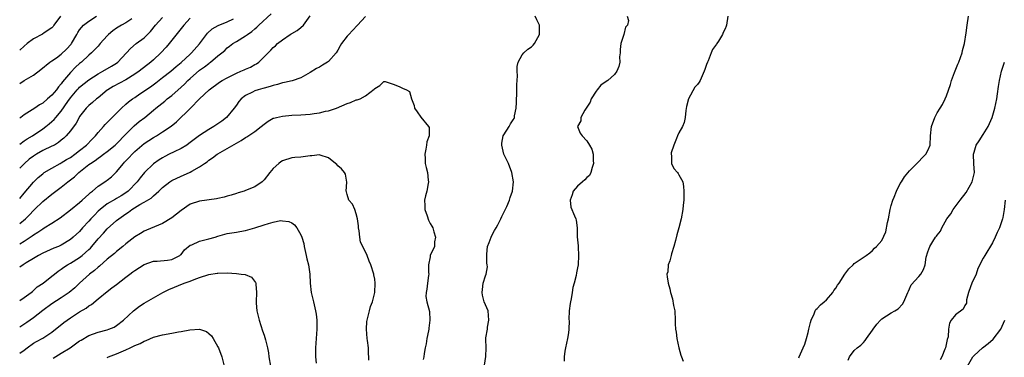
# Model space of a CAD drawing. Units: inches. Extents: x 2574000 to 2577000, y 1542000 to 1545000.
# Drawn here: x 2574000 to 2574214, y 1542735 to 1542808 of the extents above; entities that cross this region are included whole.
import ezdxf

# ---------------------------------------------------------------- set-up
doc = ezdxf.new("R2010")
doc.units = ezdxf.units.IN
doc.header["$MEASUREMENT"] = 0
doc.layers.add('LD25741542_2ft', color=151, linetype='Continuous')

msp = doc.modelspace()

# ---------------------------------------------------------------- linework, layer by layer
at = {"layer": 'LD25741542_2ft'}
for points, elevation in [([(2574000, 1542763.98), (2574001.24, 1542765), (2574002.12, 1542765.88), (2574003, 1542766.8), (2574003.22, 1542767), (2574005, 1542768.71), (2574007, 1542770.34), (2574009, 1542771.88), (2574010.42, 1542773), (2574010.76, 1542773.24), (2574011.89, 1542774.11), (2574012.82, 1542775), (2574015, 1542776.75), (2574015.33, 1542777), (2574016.34, 1542777.66), (2574017, 1542778.18), (2574017.5, 1542778.5), (2574018.16, 1542779), (2574019, 1542779.61), (2574020.72, 1542781), (2574021, 1542781.26), (2574023, 1542783.36), (2574024.84, 1542785.16), (2574025.93, 1542786.07), (2574027.11, 1542787), (2574029, 1542788.54), (2574029.54, 1542789), (2574031.45, 1542790.55), (2574031.99, 1542791), (2574033, 1542791.78), (2574035, 1542793.53), (2574035.76, 1542794.24), (2574036.5, 1542795), (2574037, 1542795.46), (2574039, 1542797.22), (2574040.05, 1542797.95), (2574041, 1542798.72), (2574041.18, 1542798.82), (2574041.42, 1542799), (2574043, 1542800.35), (2574043.85, 1542801), (2574044.46, 1542801.54), (2574045, 1542802.08), (2574045.52, 1542802.48), (2574046.22, 1542803), (2574047, 1542803.45), (2574049, 1542804.67), (2574049.41, 1542805), (2574050.35, 1542805.65), (2574051, 1542806.23), (2574051.42, 1542806.58), (2574051.84, 1542807), (2574054.52, 1542809.48)], 7836), ([(2574000, 1542759.53), (2574001, 1542760.13), (2574002.73, 1542761.27), (2574003, 1542761.51), (2574003.94, 1542762.06), (2574005, 1542762.82), (2574005.33, 1542763), (2574007, 1542764.02), (2574008.81, 1542765.19), (2574011, 1542766.9), (2574013, 1542768.49), (2574013.57, 1542769), (2574014.3, 1542769.7), (2574015, 1542770.31), (2574015.34, 1542770.66), (2574015.79, 1542771), (2574017, 1542772.08), (2574018.46, 1542773), (2574018.78, 1542773.22), (2574019, 1542773.39), (2574019.88, 1542774.12), (2574021, 1542775.2), (2574022.49, 1542777), (2574022.75, 1542777.25), (2574023.73, 1542778.27), (2574024.38, 1542779), (2574025, 1542779.61), (2574027, 1542781.31), (2574029, 1542782.64), (2574029.64, 1542783), (2574031, 1542783.83), (2574032.89, 1542785.11), (2574033.98, 1542786.02), (2574037.03, 1542789), (2574039, 1542791), (2574041.07, 1542793), (2574043.35, 1542794.65), (2574043.89, 1542795), (2574045, 1542795.61), (2574047, 1542796.6), (2574047.99, 1542797), (2574048.69, 1542797.31), (2574049, 1542797.48), (2574050.09, 1542797.91), (2574051, 1542798.44), (2574051.37, 1542798.63), (2574051.87, 1542799), (2574054.45, 1542801.55), (2574055, 1542802.18), (2574055.45, 1542802.55), (2574055.93, 1542803), (2574057, 1542803.86), (2574058.7, 1542805), (2574058.89, 1542805.11), (2574059, 1542805.19), (2574060.17, 1542805.82), (2574061, 1542806.51), (2574061.53, 1542807), (2574062.98, 1542809.02)], 7834), ([(2574008.82, 1542809), (2574007.41, 1542807), (2574007.27, 1542806.73), (2574007, 1542806.43), (2574005.32, 1542805.32), (2574004.95, 1542805.05), (2574003, 1542804.02), (2574001.64, 1542803), (2574001, 1542802.48), (2574000, 1542801.55)], 7848), ([(2574000, 1542794.32), (2574001, 1542794.97), (2574003, 1542796.19), (2574004.6, 1542797.4), (2574006.51, 1542799), (2574007, 1542799.29), (2574007.95, 1542799.95), (2574009, 1542800.71), (2574010.18, 1542801.82), (2574011.13, 1542802.87), (2574011.23, 1542803), (2574012.41, 1542805), (2574012.59, 1542805.41), (2574013, 1542806), (2574013.87, 1542807), (2574015, 1542807.89), (2574016.64, 1542809)], 7846), ([(2574075, 1542808.89), (2574073.3, 1542807), (2574072.15, 1542805.85), (2574071.39, 1542805), (2574071, 1542804.6), (2574069.83, 1542803), (2574069.51, 1542802.49), (2574069, 1542801.57), (2574068.65, 1542801), (2574067, 1542799.16), (2574066.79, 1542799), (2574065.69, 1542798.31), (2574065, 1542797.93), (2574064.38, 1542797.62), (2574063, 1542796.75), (2574061, 1542795.58), (2574059.09, 1542794.91), (2574057.45, 1542794.55), (2574057, 1542794.5), (2574055.9, 1542794.1), (2574055, 1542793.95), (2574054.33, 1542793.67), (2574053, 1542793.35), (2574052.74, 1542793.26), (2574051.74, 1542793), (2574051, 1542792.76), (2574050.47, 1542792.47), (2574049, 1542791.75), (2574048.07, 1542791), (2574047.56, 1542790.43), (2574047, 1542789.67), (2574046.53, 1542789), (2574044.89, 1542787), (2574043.82, 1542786.18), (2574043, 1542785.57), (2574042.11, 1542785), (2574041, 1542784.36), (2574039, 1542783.09), (2574036.7, 1542781.3), (2574036.26, 1542781), (2574035, 1542780.22), (2574033.53, 1542779.53), (2574032.45, 1542779), (2574031.49, 1542778.51), (2574031, 1542778.24), (2574030.23, 1542777.77), (2574029, 1542776.88), (2574027.08, 1542775), (2574026.14, 1542773.87), (2574025.47, 1542773), (2574023.5, 1542771), (2574023.22, 1542770.78), (2574022.02, 1542769.98), (2574021, 1542769.36), (2574020.76, 1542769.24), (2574019, 1542768.22), (2574017.42, 1542767), (2574017, 1542766.61), (2574016.19, 1542765.81), (2574015.44, 1542765), (2574015, 1542764.49), (2574013.64, 1542763), (2574013, 1542762.26), (2574011.62, 1542761), (2574011, 1542760.49), (2574009, 1542759.28), (2574008.41, 1542759), (2574007.42, 1542758.58), (2574005, 1542757.5), (2574004.07, 1542757), (2574003, 1542756.39), (2574001.42, 1542755.42), (2574000.76, 1542755), (2574000, 1542754.46)], 7832), ([(2574000, 1542781.2), (2574001, 1542781.88), (2574001.65, 1542782.35), (2574002.75, 1542783), (2574005, 1542784.5), (2574005.66, 1542785), (2574006.4, 1542785.6), (2574007, 1542786.12), (2574007.45, 1542786.55), (2574007.82, 1542787), (2574009, 1542788.37), (2574010.41, 1542790.41), (2574011, 1542791.24), (2574012.5, 1542793), (2574012.73, 1542793.27), (2574013, 1542793.53), (2574015, 1542795.18), (2574017, 1542796.48), (2574018, 1542797), (2574019.91, 1542798.09), (2574021, 1542798.78), (2574021.3, 1542799), (2574024.03, 1542801.97), (2574025.29, 1542803), (2574027, 1542804.26), (2574027.73, 1542805), (2574028.39, 1542805.61), (2574029.46, 1542807), (2574031, 1542808.68)], 7842), ([(2574037, 1542808.54), (2574035.61, 1542807), (2574034.47, 1542805.53), (2574033, 1542803.76), (2574032.4, 1542803), (2574031.75, 1542802.25), (2574030.58, 1542801), (2574029, 1542799.49), (2574028.45, 1542799), (2574025.93, 1542797), (2574025, 1542796.36), (2574023, 1542795.14), (2574020.27, 1542793.73), (2574019.09, 1542793), (2574019, 1542792.93), (2574017, 1542791.25), (2574016.67, 1542791), (2574015.79, 1542790.21), (2574015, 1542789.61), (2574014.4, 1542789), (2574013, 1542787.22), (2574012.87, 1542787), (2574012.23, 1542785.77), (2574011, 1542784.09), (2574010.1, 1542783), (2574009.55, 1542782.45), (2574009, 1542782.02), (2574008.45, 1542781.55), (2574007.52, 1542781), (2574007, 1542780.72), (2574005, 1542779.78), (2574003.62, 1542779), (2574003, 1542778.61), (2574002.09, 1542777.91), (2574001.01, 1542777), (2574000, 1542775.97)], 7840), ([(2574000, 1542769.42), (2574001, 1542770.54), (2574003, 1542772.93), (2574004.04, 1542773.96), (2574005, 1542774.77), (2574005.32, 1542775), (2574007, 1542776.01), (2574008.78, 1542777), (2574009, 1542777.11), (2574010.16, 1542777.84), (2574011, 1542778.32), (2574011.96, 1542779), (2574013, 1542779.8), (2574014.47, 1542781), (2574015.71, 1542782.29), (2574016.43, 1542783), (2574017, 1542783.71), (2574018.18, 1542785), (2574018.56, 1542785.44), (2574019, 1542785.85), (2574019.55, 1542786.45), (2574022.09, 1542789), (2574023, 1542789.84), (2574023.62, 1542790.38), (2574024.47, 1542791), (2574025, 1542791.34), (2574026.08, 1542792.08), (2574028.34, 1542793.66), (2574029.5, 1542794.5), (2574031, 1542795.63), (2574032.76, 1542797), (2574033.95, 1542798.05), (2574035, 1542798.89), (2574037, 1542800.72), (2574037.3, 1542801), (2574039.01, 1542802.99), (2574040.71, 1542805.29), (2574041.75, 1542806.25), (2574043.04, 1542806.96), (2574045, 1542807.7), (2574046.41, 1542808.41)], 7838), ([(2574024.35, 1542808.35), (2574023, 1542807.53), (2574022.05, 1542807), (2574021, 1542806.38), (2574020.21, 1542805.79), (2574019.28, 1542805), (2574019, 1542804.71), (2574017.46, 1542803), (2574017.26, 1542802.74), (2574017, 1542802.48), (2574016.3, 1542801.7), (2574015.6, 1542801), (2574015, 1542800.5), (2574013.37, 1542799), (2574013, 1542798.7), (2574012.11, 1542797.89), (2574011, 1542796.73), (2574009.29, 1542794.71), (2574009, 1542794.29), (2574008.39, 1542793.61), (2574007.96, 1542793), (2574007, 1542791.83), (2574006.06, 1542791), (2574005, 1542790.11), (2574004.29, 1542789.71), (2574003.27, 1542789), (2574001, 1542787.52), (2574000.25, 1542787), (2574000, 1542786.83)], 7844), ([(2574100.79, 1542733.21), (2574101.09, 1542735.09), (2574101.17, 1542737), (2574101.11, 1542738.89), (2574101.12, 1542739.12), (2574101.44, 1542741), (2574101.47, 1542741.47), (2574101.79, 1542743), (2574101.59, 1542745), (2574101, 1542746.33), (2574100.76, 1542747), (2574100.39, 1542748.39), (2574100.31, 1542749), (2574100.39, 1542749.61), (2574100.53, 1542751), (2574101, 1542752.6), (2574101.15, 1542753), (2574101.44, 1542754.56), (2574101.4, 1542755), (2574101.33, 1542755.33), (2574101.29, 1542757), (2574101.3, 1542757.3), (2574101.49, 1542759), (2574101.82, 1542759.82), (2574102.25, 1542761), (2574102.47, 1542761.53), (2574103, 1542762.48), (2574103.33, 1542763), (2574103.69, 1542763.69), (2574104.37, 1542765), (2574104.55, 1542765.45), (2574105, 1542766.35), (2574105.23, 1542766.77), (2574105.64, 1542767.64), (2574106.23, 1542769), (2574106.38, 1542769.62), (2574106.92, 1542771), (2574107.11, 1542773), (2574106.72, 1542775), (2574105.99, 1542777), (2574105.01, 1542779), (2574104.56, 1542781), (2574104.6, 1542781.4), (2574104.89, 1542783), (2574105, 1542783.24), (2574106.18, 1542785), (2574106.42, 1542785.58), (2574107, 1542786.5), (2574107.22, 1542786.78), (2574107.29, 1542787), (2574107.33, 1542787.33), (2574107.68, 1542789), (2574107.76, 1542790.24), (2574107.78, 1542791), (2574107.83, 1542791.83), (2574107.86, 1542793), (2574107.85, 1542794.15), (2574107.93, 1542795), (2574107.98, 1542795.98), (2574107.92, 1542797), (2574107.93, 1542798.07), (2574108.11, 1542799), (2574109, 1542800.55), (2574109.36, 1542801), (2574110.2, 1542801.8), (2574111, 1542802.34), (2574111.35, 1542802.65), (2574111.64, 1542803), (2574112.35, 1542804.35), (2574112.71, 1542805), (2574112.71, 1542807), (2574112.17, 1542808.17), (2574111.82, 1542809)], 7832), ([(2574131.76, 1542809), (2574132.05, 1542808.05), (2574131.81, 1542807), (2574131.41, 1542806.59), (2574131.05, 1542805), (2574130.41, 1542803), (2574130.27, 1542801.73), (2574130.22, 1542801), (2574130.12, 1542800.12), (2574130.14, 1542799), (2574129.96, 1542798.04), (2574129.53, 1542797), (2574129, 1542796.3), (2574127.55, 1542795), (2574127.24, 1542794.76), (2574126.04, 1542793.96), (2574125.25, 1542793), (2574125, 1542792.66), (2574123.98, 1542791), (2574123.71, 1542790.29), (2574122.57, 1542788.57), (2574121.71, 1542787), (2574121.72, 1542786.28), (2574120.99, 1542785), (2574121.58, 1542783.58), (2574121.97, 1542783), (2574123, 1542781.91), (2574123.61, 1542781), (2574124.12, 1542780.12), (2574124.36, 1542779), (2574124.39, 1542777.61), (2574124.44, 1542777), (2574124.14, 1542776.14), (2574123.86, 1542775), (2574123.59, 1542774.41), (2574123, 1542773.93), (2574122.58, 1542773.42), (2574122.04, 1542773), (2574121, 1542772.1), (2574120.04, 1542771), (2574119.84, 1542770.16), (2574119.36, 1542769), (2574119.52, 1542767.52), (2574120.36, 1542765.64), (2574120.6, 1542765), (2574120.67, 1542764.67), (2574120.92, 1542763), (2574120.93, 1542761.07), (2574121.12, 1542759.12), (2574121.1, 1542758.9), (2574121.22, 1542757), (2574121.12, 1542755), (2574121, 1542754.33), (2574120.76, 1542753.24), (2574120.71, 1542752.71), (2574120.29, 1542751), (2574119.95, 1542750.05), (2574119.85, 1542749), (2574119.64, 1542747.64), (2574119.45, 1542747), (2574119.38, 1542746.62), (2574119.21, 1542745), (2574119.13, 1542743.13), (2574119.15, 1542742.85), (2574119.1, 1542741), (2574119, 1542740.21), (2574118.81, 1542739), (2574118.38, 1542737), (2574118.27, 1542736.27), (2574118.11, 1542735), (2574118.06, 1542734.06)], 7834), ([(2574153.58, 1542809), (2574153.31, 1542807), (2574153.21, 1542806.79), (2574153, 1542806.23), (2574152.61, 1542805.39), (2574152.47, 1542805), (2574151.56, 1542803.56), (2574151.18, 1542803), (2574151.1, 1542802.9), (2574150.27, 1542801.73), (2574149.99, 1542801), (2574149.3, 1542799.3), (2574149.16, 1542799), (2574149, 1542798.49), (2574148.59, 1542797.41), (2574148.46, 1542797), (2574147.58, 1542795), (2574147.36, 1542794.64), (2574147, 1542794.16), (2574146.47, 1542793.53), (2574145.04, 1542791), (2574144.65, 1542789.35), (2574144.5, 1542788.5), (2574144.33, 1542787), (2574144.11, 1542785.89), (2574143.73, 1542785), (2574143, 1542783.61), (2574142.7, 1542783), (2574142.44, 1542782.44), (2574141.86, 1542781), (2574141.31, 1542779.31), (2574141.27, 1542779), (2574141.37, 1542778.63), (2574141.4, 1542777), (2574141.89, 1542775.89), (2574142.7, 1542775), (2574142.79, 1542774.79), (2574143, 1542774.55), (2574143.82, 1542773), (2574143.99, 1542771.99), (2574144.08, 1542771), (2574144.02, 1542769.98), (2574144.02, 1542769), (2574143.93, 1542767.93), (2574143.82, 1542767), (2574143.5, 1542765), (2574142.99, 1542763), (2574142.53, 1542761.47), (2574142.24, 1542760.24), (2574141.9, 1542759), (2574141.4, 1542757.4), (2574141.31, 1542757), (2574141, 1542755.85), (2574140.65, 1542755), (2574140.56, 1542753.44), (2574140.33, 1542753), (2574140.41, 1542752.41), (2574140.68, 1542751), (2574141, 1542749.76), (2574141.17, 1542749), (2574141.6, 1542747.6), (2574141.83, 1542746.17), (2574142.09, 1542745), (2574142.16, 1542743), (2574142.2, 1542742.2), (2574142.23, 1542741), (2574142.37, 1542740.37), (2574142.52, 1542739), (2574142.97, 1542736.97), (2574143.39, 1542735.39), (2574143.55, 1542735), (2574143.88, 1542734.12)], 7836), ([(2574169, 1542734.83), (2574169.1, 1542735), (2574169.96, 1542737), (2574170.26, 1542737.74), (2574170.63, 1542739), (2574171, 1542740.31), (2574171.17, 1542741), (2574171.5, 1542742.5), (2574171.68, 1542743), (2574172.35, 1542744.35), (2574172.56, 1542745), (2574172.7, 1542745.3), (2574173, 1542745.49), (2574173.68, 1542746.32), (2574174.52, 1542747), (2574175, 1542747.43), (2574176.36, 1542749), (2574176.59, 1542749.41), (2574177, 1542749.95), (2574177.41, 1542750.59), (2574177.72, 1542751), (2574179, 1542752.97), (2574179.85, 1542754.15), (2574180.76, 1542755), (2574181, 1542755.26), (2574183.59, 1542757), (2574184.37, 1542757.63), (2574185, 1542758.09), (2574185.37, 1542758.63), (2574185.81, 1542759), (2574187, 1542760.29), (2574187.84, 1542762.16), (2574188.19, 1542764.19), (2574188.41, 1542765), (2574188.78, 1542767), (2574189, 1542767.88), (2574189.37, 1542769), (2574189.68, 1542769.68), (2574190.2, 1542771), (2574191, 1542772.67), (2574191.23, 1542773), (2574191.91, 1542774.09), (2574193, 1542775.41), (2574194.78, 1542777.22), (2574195, 1542777.41), (2574195.76, 1542778.24), (2574196.55, 1542779), (2574197, 1542779.78), (2574197.46, 1542781), (2574197.58, 1542783), (2574197.8, 1542785), (2574198.51, 1542787), (2574199, 1542787.96), (2574199.64, 1542789), (2574200.18, 1542789.82), (2574200.73, 1542791), (2574201, 1542791.66), (2574201.9, 1542794.11), (2574202.12, 1542795), (2574202.76, 1542796.76), (2574202.89, 1542797.11), (2574203.48, 1542798.52), (2574203.67, 1542799), (2574204.4, 1542801), (2574204.51, 1542801.49), (2574204.95, 1542803), (2574205.32, 1542805.32), (2574205.51, 1542807), (2574205.76, 1542809)], 7836), ([(2574179.68, 1542734.32), (2574179.98, 1542735), (2574181, 1542736.41), (2574181.67, 1542737), (2574182.42, 1542737.58), (2574183, 1542738.16), (2574183.41, 1542738.59), (2574183.66, 1542739), (2574185, 1542740.84), (2574185.1, 1542741), (2574185.91, 1542742.09), (2574186.72, 1542743), (2574187, 1542743.25), (2574189, 1542744.57), (2574189.82, 1542745), (2574190.57, 1542745.43), (2574191.51, 1542746.49), (2574191.79, 1542747), (2574192.66, 1542749), (2574192.75, 1542749.25), (2574193, 1542749.75), (2574193.36, 1542750.64), (2574195, 1542752.44), (2574195.45, 1542753), (2574196.03, 1542753.97), (2574196.37, 1542755), (2574196.64, 1542756.64), (2574197, 1542757.81), (2574197.4, 1542759), (2574198.03, 1542760.03), (2574198.65, 1542761), (2574198.82, 1542761.18), (2574199, 1542761.45), (2574199.69, 1542762.31), (2574200, 1542763), (2574201.11, 1542765), (2574201.94, 1542766.06), (2574202.47, 1542767), (2574204.01, 1542769), (2574205.29, 1542770.71), (2574206.57, 1542773), (2574207.09, 1542775), (2574206.95, 1542776.95), (2574206.86, 1542779), (2574207, 1542779.47), (2574207.49, 1542781), (2574208.11, 1542781.89), (2574209, 1542783.28), (2574210.04, 1542785), (2574210.34, 1542785.66), (2574210.89, 1542787), (2574211.5, 1542789), (2574211.93, 1542791), (2574212.08, 1542792.08), (2574212.29, 1542793.71), (2574212.5, 1542795), (2574212.97, 1542797), (2574213.62, 1542799)], 7834), ([(2574000, 1542747.22), (2574001, 1542747.89), (2574002.5, 1542749), (2574002.76, 1542749.24), (2574003, 1542749.42), (2574003.81, 1542750.19), (2574005.06, 1542751), (2574007, 1542752.52), (2574007.57, 1542753), (2574008.37, 1542753.63), (2574009, 1542754.03), (2574009.54, 1542754.46), (2574010.36, 1542755), (2574011, 1542755.35), (2574013, 1542756.58), (2574013.56, 1542757), (2574015, 1542758.29), (2574015.36, 1542758.64), (2574015.68, 1542759), (2574017, 1542760.61), (2574018.16, 1542761.84), (2574019, 1542762.79), (2574021, 1542764.6), (2574021.48, 1542765), (2574023, 1542766.07), (2574023.57, 1542766.44), (2574024.32, 1542767), (2574026.09, 1542768.09), (2574027, 1542768.6), (2574028.51, 1542769.49), (2574029, 1542769.98), (2574030.19, 1542771), (2574031, 1542771.79), (2574032.6, 1542773), (2574033, 1542773.27), (2574035, 1542774.27), (2574035.52, 1542774.48), (2574037, 1542775.13), (2574037.33, 1542775.33), (2574039, 1542776.23), (2574040.06, 1542777), (2574040.63, 1542777.37), (2574041, 1542777.69), (2574041.81, 1542778.19), (2574042.84, 1542779), (2574043, 1542779.1), (2574045, 1542780.22), (2574047, 1542781.38), (2574048.05, 1542781.95), (2574049, 1542782.62), (2574049.24, 1542782.76), (2574051, 1542783.95), (2574052.35, 1542785), (2574053, 1542785.54), (2574053.86, 1542786.14), (2574055, 1542786.81), (2574055.14, 1542786.86), (2574055.7, 1542787), (2574057, 1542787.29), (2574059, 1542787.45), (2574061, 1542787.57), (2574063, 1542787.72), (2574063.85, 1542787.85), (2574065, 1542787.99), (2574066.31, 1542788.31), (2574067, 1542788.45), (2574068.68, 1542789), (2574071, 1542790.02), (2574071.78, 1542790.22), (2574073, 1542790.77), (2574073.22, 1542790.78), (2574073.86, 1542791), (2574075, 1542791.69), (2574076.9, 1542793.1), (2574077, 1542793.3), (2574078.11, 1542793.89), (2574079, 1542794.76), (2574079.25, 1542794.75), (2574081, 1542794.21), (2574082.29, 1542793.71), (2574083, 1542793.34), (2574083.91, 1542793), (2574084.58, 1542792.58), (2574085, 1542791), (2574085.56, 1542789.56), (2574085.6, 1542789), (2574086.21, 1542788.21), (2574087.03, 1542787.03), (2574088.7, 1542785), (2574088.78, 1542784.78), (2574088.84, 1542783), (2574088.34, 1542781.66), (2574088.27, 1542781), (2574088.11, 1542780.11), (2574087.85, 1542779), (2574087.92, 1542778.08), (2574087.94, 1542777), (2574088.14, 1542776.14), (2574088.47, 1542775), (2574088.62, 1542773.38), (2574088.68, 1542773), (2574088.63, 1542772.63), (2574088.28, 1542771), (2574088.02, 1542769.98), (2574087.83, 1542769), (2574087.85, 1542767.85), (2574087.89, 1542767), (2574088.37, 1542765.63), (2574088.66, 1542764.66), (2574089, 1542763.97), (2574089.4, 1542763.4), (2574089.59, 1542763), (2574089.84, 1542762.16), (2574090.16, 1542761), (2574089.98, 1542759.98), (2574089.96, 1542759), (2574089.06, 1542757), (2574089, 1542756.75), (2574088.7, 1542755), (2574088.65, 1542753.35), (2574088.71, 1542753), (2574088.68, 1542752.68), (2574088.44, 1542751), (2574088.3, 1542749.7), (2574088.14, 1542749), (2574088.11, 1542748.11), (2574088.32, 1542747), (2574088.9, 1542744.9), (2574088.99, 1542743), (2574088.72, 1542741.28), (2574088.73, 1542741), (2574088.67, 1542740.67), (2574088.34, 1542739), (2574088.15, 1542737.85), (2574087.97, 1542737), (2574087.76, 1542735.76), (2574087.66, 1542735), (2574087.52, 1542734.48)], 7830), ([(2574075.71, 1542734.29), (2574075.76, 1542735), (2574075.66, 1542735.66), (2574075.67, 1542737), (2574075.45, 1542738.55), (2574075.35, 1542739), (2574075.19, 1542741), (2574075.31, 1542742.69), (2574075.36, 1542743), (2574075.53, 1542743.53), (2574075.85, 1542745), (2574076.07, 1542745.93), (2574076.5, 1542747), (2574077.01, 1542749), (2574077.12, 1542751), (2574077, 1542751.89), (2574076.84, 1542752.84), (2574076.81, 1542753), (2574076.14, 1542755), (2574075.81, 1542755.81), (2574075.37, 1542757), (2574074.42, 1542759), (2574073.91, 1542759.91), (2574073.76, 1542761), (2574073.6, 1542762.4), (2574073.46, 1542763), (2574073.48, 1542763.48), (2574073.24, 1542765), (2574073, 1542766.05), (2574072.66, 1542767), (2574072.19, 1542768.19), (2574071.42, 1542769), (2574071, 1542770.23), (2574070.87, 1542770.87), (2574070.83, 1542771), (2574070.92, 1542772.92), (2574070.65, 1542774.65), (2574070.47, 1542775), (2574069.82, 1542775.82), (2574069, 1542776.51), (2574068.77, 1542776.77), (2574068.52, 1542777), (2574067, 1542778.22), (2574065.19, 1542778.81), (2574065, 1542778.89), (2574063.36, 1542778.64), (2574063, 1542778.65), (2574061, 1542778.37), (2574059.69, 1542778.31), (2574059, 1542778.22), (2574057, 1542777.59), (2574056.67, 1542777.33), (2574056.21, 1542777), (2574055, 1542775.92), (2574054.23, 1542775), (2574053, 1542773.44), (2574052.79, 1542773.21), (2574052.56, 1542773), (2574051, 1542771.89), (2574049, 1542771.1), (2574048.71, 1542771), (2574047.4, 1542770.6), (2574047, 1542770.49), (2574045.89, 1542770.11), (2574045, 1542769.89), (2574044.35, 1542769.65), (2574043, 1542769.39), (2574042.7, 1542769.3), (2574039, 1542768.79), (2574037, 1542768.13), (2574035, 1542766.81), (2574034.02, 1542765.98), (2574033, 1542765.21), (2574031, 1542763.97), (2574027.51, 1542762.49), (2574027, 1542762.3), (2574026.2, 1542761.8), (2574025, 1542761.09), (2574023, 1542759.53), (2574022.37, 1542759), (2574021, 1542757.89), (2574020.53, 1542757.47), (2574019, 1542756.2), (2574017.31, 1542754.69), (2574017, 1542754.47), (2574016.23, 1542753.77), (2574015.17, 1542753), (2574013, 1542751), (2574011.98, 1542750.02), (2574010.73, 1542749), (2574009, 1542747.84), (2574007, 1542746.53), (2574005, 1542745.07), (2574003, 1542743.51), (2574001.53, 1542742.47), (2574000, 1542741.46)], 7828), ([(2574213.74, 1542769), (2574213.5, 1542767), (2574213.24, 1542765.24), (2574213.19, 1542765), (2574212.49, 1542763), (2574212.01, 1542761.99), (2574211.59, 1542761), (2574211, 1542759.75), (2574209.3, 1542757), (2574209, 1542756.47), (2574207.83, 1542754.17), (2574207.44, 1542753), (2574206.53, 1542751), (2574206.25, 1542750.25), (2574205.8, 1542749), (2574205.38, 1542747.38), (2574205.35, 1542747), (2574205.35, 1542746.65), (2574205, 1542746.17), (2574204.61, 1542745.39), (2574203, 1542744.17), (2574202.04, 1542743), (2574201.65, 1542742.35), (2574201.48, 1542741), (2574201.35, 1542739.35), (2574201.18, 1542738.82), (2574200.83, 1542737), (2574200.69, 1542736.69), (2574200, 1542735), (2574199.64, 1542734.36)], 7832), ([(2574000, 1542735.84), (2574001, 1542736.51), (2574001.63, 1542737), (2574003, 1542737.98), (2574003.65, 1542738.35), (2574005, 1542739.06), (2574007, 1542740.36), (2574007.77, 1542741), (2574008.43, 1542741.57), (2574009.54, 1542742.46), (2574010.27, 1542743), (2574011, 1542743.51), (2574013, 1542744.79), (2574014.4, 1542745.6), (2574015, 1542746.08), (2574015.58, 1542746.42), (2574017, 1542747.61), (2574019, 1542749.22), (2574020.02, 1542749.97), (2574021, 1542750.76), (2574023, 1542752.34), (2574023.88, 1542753), (2574024.55, 1542753.45), (2574025, 1542753.8), (2574027, 1542755.06), (2574029, 1542755.76), (2574029.8, 1542755.8), (2574032.04, 1542756.04), (2574033, 1542756.16), (2574034.7, 1542757), (2574034.87, 1542757.13), (2574035, 1542757.24), (2574035.78, 1542758.22), (2574037, 1542759.25), (2574037.37, 1542759.37), (2574039, 1542760.12), (2574041, 1542760.61), (2574042.37, 1542761), (2574043, 1542761.22), (2574045, 1542761.79), (2574046.03, 1542761.97), (2574047, 1542762.11), (2574047.74, 1542762.26), (2574049, 1542762.47), (2574051, 1542763.03), (2574053, 1542763.64), (2574054, 1542764), (2574055, 1542764.22), (2574056.59, 1542764.59), (2574057, 1542764.58), (2574058.41, 1542764.41), (2574059, 1542764.12), (2574059.64, 1542763.64), (2574060.12, 1542763), (2574061, 1542761.51), (2574061.19, 1542761), (2574061.6, 1542759.6), (2574061.69, 1542759), (2574062.15, 1542757), (2574062.28, 1542756.28), (2574062.62, 1542755), (2574062.9, 1542753), (2574063, 1542751), (2574063.23, 1542749), (2574063.55, 1542747.55), (2574063.7, 1542747), (2574064.18, 1542745), (2574064.29, 1542744.29), (2574064.45, 1542743), (2574064.48, 1542741), (2574064.32, 1542739), (2574064.13, 1542737), (2574064.16, 1542735), (2574064.34, 1542733.66)], 7826), ([(2574007.23, 1542734.77), (2574009, 1542735.82), (2574010.94, 1542737), (2574013, 1542738.47), (2574013.32, 1542738.68), (2574015, 1542739.65), (2574016.01, 1542740.01), (2574017, 1542740.39), (2574019, 1542740.89), (2574019.36, 1542741), (2574020.52, 1542741.48), (2574021, 1542741.81), (2574022.52, 1542743), (2574024.65, 1542745), (2574026, 1542746), (2574027, 1542746.69), (2574029, 1542747.85), (2574031.07, 1542749), (2574032.38, 1542749.62), (2574035.7, 1542751), (2574037, 1542751.46), (2574037.82, 1542751.82), (2574039, 1542752.24), (2574041, 1542752.87), (2574042.84, 1542753.16), (2574043, 1542753.18), (2574045, 1542753.23), (2574047, 1542753.12), (2574048.06, 1542753), (2574048.88, 1542752.88), (2574050.3, 1542752.3), (2574051.18, 1542751.18), (2574051.21, 1542751), (2574051.21, 1542750.79), (2574051.39, 1542749), (2574051.28, 1542747), (2574051.32, 1542746.68), (2574051.41, 1542745), (2574051.94, 1542743), (2574052.7, 1542740.7), (2574053, 1542739.7), (2574053.19, 1542739.19), (2574053.29, 1542738.71), (2574053.72, 1542737), (2574053.93, 1542735.93), (2574054.04, 1542735), (2574054.39, 1542733)], 7824), ([(2574205.59, 1542733), (2574206.74, 1542735), (2574207, 1542735.29), (2574208.81, 1542737), (2574210.05, 1542737.95), (2574211.15, 1542738.85), (2574212.83, 1542741), (2574213.66, 1542743)], 7830), ([(2574019, 1542734.88), (2574019.25, 1542735), (2574021, 1542735.71), (2574023, 1542736.57), (2574023.94, 1542737), (2574024.69, 1542737.31), (2574025, 1542737.49), (2574026.1, 1542737.9), (2574027, 1542738.43), (2574027.43, 1542738.57), (2574029, 1542739.29), (2574031, 1542739.8), (2574033, 1542740.13), (2574034.43, 1542740.43), (2574035, 1542740.52), (2574036.9, 1542740.9), (2574039, 1542741.01), (2574040.49, 1542740.49), (2574041, 1542740.11), (2574041.57, 1542739.57), (2574041.94, 1542739), (2574043, 1542737.21), (2574043.11, 1542737), (2574043.86, 1542735), (2574044.35, 1542733)], 7822)]:
    msp.add_lwpolyline(points, dxfattribs=dict(at, elevation=elevation))

doc.saveas('drawing.dxf')
